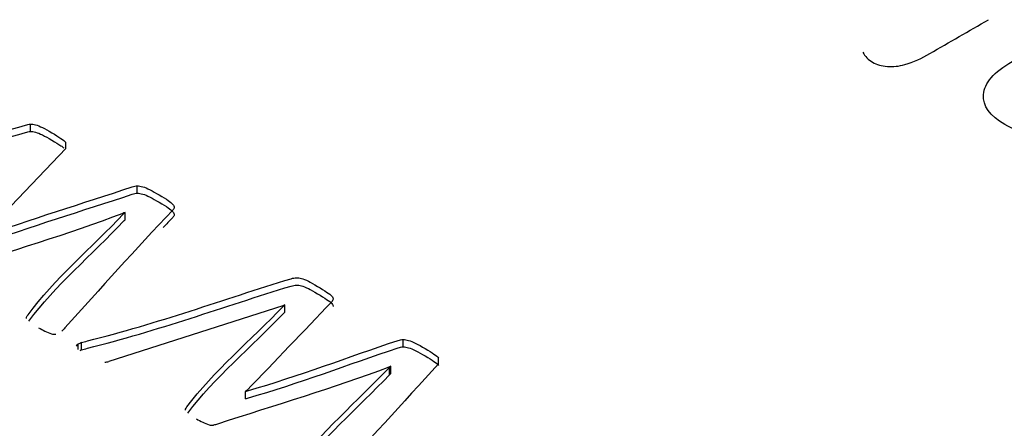
# Model space of a CAD drawing. Units: millimetres. Extents: x 13 to 415, y -156 to 292.
# Drawn here: x 352 to 353, y 85 to 86 of the extents above; entities that cross this region are included whole.
import ezdxf

# ---------------------------------------------------------------- set-up
doc = ezdxf.new("R2010")
doc.units = ezdxf.units.MM
for name, color, linetype in [('Default', 7, 'Continuous'), ('IB1B99', 7, 'Continuous'), ('X-00321-1', 7, 'Continuous')]:
    doc.layers.add(name, color=color, linetype=linetype)

# ---------------------------------------------------------------- blocks, each defined once
blk = doc.blocks.new('SE4')
at = {"layer": 'IB1B99', "color": 7, "linetype": 'Continuous'}
for points, knots in [([(352.4469251086151, 85.53999286529867), (352.4478268007491, 85.53810229363867), (352.4493454401324, 85.5365131174607), (352.4532844110332, 85.53423895155083), (352.455609827589, 85.5336087609975), (352.45826744651, 85.5333895642833), (352.4608719130525, 85.53317475150338), (352.4635826843519, 85.5334991626404), (352.4662877607536, 85.53429375072939), (352.4704121755314, 85.53550525472032), (352.4742606175165, 85.53725290637112), (352.4779148435329, 85.53936267474533), (352.4869475840321, 85.54457772990409), (352.4959803245313, 85.54979278506285), (352.5050130650306, 85.5550078402216)], [0, 0, 0, 0, 0.1158166996599449, 0.1158166996599449, 0.2184724107221673, 0.2184724107221673, 0.2184724107221673, 0.324407101382054, 0.324407101382054, 0.324407101382054, 0.5109912867103255, 0.5109912867103255, 0.5109912867103255, 1, 1, 1, 1]), ([(352.5267713707964, 85.54153601016668), (352.5335103330602, 85.54378277648725), (352.5402018378434, 85.5446321637548), (352.5469882575879, 85.54405677238), (352.5537610330229, 85.54348253784762), (352.5601339797506, 85.5415086105774), (352.5736593617591, 85.5336997276339), (352.5773610452562, 85.52887739992143), (352.5768864704488, 85.51841075681823), (352.5725678397022, 85.51334183280227), (352.5554831466389, 85.50347798066312), (352.5465136827807, 85.50087501968196), (352.5371645590765, 85.50068322255703), (352.527910230646, 85.50049337015564), (352.5197002061673, 85.50243679627064), (352.5056527918708, 85.51054707469618), (352.5023782257003, 85.51517760528372), (352.5027578855462, 85.5204383264246), (352.5031373808947, 85.52569676822357), (352.5075036336193, 85.5307953711707), (352.5165680124391, 85.53602869272231), (352.5174222470922, 85.53646708615072), (352.5184188541876, 85.5370424775255)], [0, 0, 0, 0, 0.0958185969138834, 0.0958185969138834, 0.0958185969138834, 0.2004303800946692, 0.2004303800946692, 0.3324404874418519, 0.3324404874418519, 0.4644505947890354, 0.4644505947890354, 0.6009356210293442, 0.6009356210293442, 0.6009356210293442, 0.7257374941825934, 0.7257374941825934, 0.8472113173850897, 0.8472113173850897, 0.8472113173850897, 0.9912006517865758, 0.9912006517865758, 1, 1, 1, 1])]:
    blk.add_open_spline(points, degree=3, knots=knots, dxfattribs=at)
at = {"layer": 'X-00321-1', "color": 7, "linetype": 'Continuous'}
for p, q in [((352.0616405017, 85.5033218349), (352.0616405017, 85.5067237679)), ((352.0779715858, 85.4954945462), (352.0388262233, 85.4546050171)), ((352.0779715858, 85.4954945462), (352.0779715858, 85.4982426257)), ((352.1110440828, 85.474798664), (352.1110440828, 85.478200597)), ((352.1053815461, 85.4624323059), (352.1053815461, 85.4658342389)), ((352.1784200631, 85.4227178178), (352.0979135629, 85.3969901072)), ((352.1793227863, 85.423144244), (352.1784200631, 85.4227178178)), ((352.1793227863, 85.419742311), (352.1793227863, 85.423144244)), ((352.0598350552, 85.4168117551), (352.0598350552, 85.4175533234)), ((352.0836341225, 85.4025120828), (352.0836341225, 85.4049500619)), ((352.0852754375, 85.4023062198), (352.0852754375, 85.4057081528)), ((352.2341427069, 85.4037276403), (352.2341427069, 85.4071295733)), ((352.2277415785, 85.3942420276), (352.2284801702, 85.3947632151)), ((352.2277415785, 85.3908400946), (352.2277415785, 85.3942420276)), ((352.2284801702, 85.3913612821), (352.2284801702, 85.3947632151)), ((352.2505558568, 85.3958529708), (352.2505558568, 85.3986010504)), ((352.2277415785, 85.3908400946), (352.2284801702, 85.3913612821)), ((352.1618427817, 85.3835813741), (352.16110419, 85.3831549479)), ((352.16110419, 85.3797530149), (352.16110419, 85.3831549479)), ((352.1334480324, 85.3744255295), (352.1334480324, 85.3749580898))]:
    blk.add_line(p, q, dxfattribs=at)
for centre, radius, start, end in [((352.0859076477, 85.4476558504), 0.0405836938852829, 239.6729720315, 248.9402661594), ((352.0728967165, 85.4157953494), 0.0062146817411376, 255.343539185, 273.6637277262), ((352.0846064608, 85.4031931638), 0.0020080170598896, 118.9619106707, 153.2423168328), ((352.0913374309, 85.3904277311), 0.0164389492207087, 111.6390378383, 117.9435239565), ((352.0913374309, 85.3870257981), 0.0164389492210171, 111.6390378383, 114.9518094741), ((352.0947460451, 85.4075881174), 0.011061238109506, 277.0733059352, 286.6402765386), ((352.1534137174, 85.394895881), 0.0286540473016043, 238.5281945831, 251.5866857856), ((352.1458011131, 85.3735919031), 0.0060563337122707, 256.2613860664, 275.812143999)]:
    blk.add_arc(centre, radius, start, end, dxfattribs=at)
for points, knots in [([(351.9622588791436, 85.47673179588254), (351.9629974708884, 85.47696869929511), (351.9638181283824, 85.47725298339017), (351.9648849831247, 85.47758464816778), (351.9961924391106, 85.48731753870528), (352.0278020576723, 85.49672644390303), (352.0592605949461, 85.50629734177066), (352.0601059750886, 85.50655453894844), (352.0608198441848, 85.50672376791329), (352.061640501679, 85.50672376791329)], [0, 0, 0, 0, 0.0268528657831657, 0.0268528657831657, 0.0268528657831657, 0.9775563244739017, 0.9775563244739017, 0.9775563244739017, 1, 1, 1, 1]), ([(352.061640501679, 85.50672376791329), (352.0623790934237, 85.5067711485958), (352.0631176851683, 85.50662900654827), (352.0649231316554, 85.50615519972312), (352.0659899863977, 85.50572877358051), (352.0672209726388, 85.50511282470784), (352.0683644776242, 85.5045406488515), (352.0697650108706, 85.50373878491496), (352.0732117723458, 85.50174879624942), (352.0746068900858, 85.50084856328166), (352.0767405995704, 85.49942714280628), (352.0775612570645, 85.4987638132511), (352.0779715858115, 85.49824262574346)], [0, 0, 0, 0, 0.1419836522591913, 0.1419836522591913, 0.2839673045183825, 0.2839673045183825, 0.2839673045183825, 0.5226448696789309, 0.5226448696789309, 0.7613224348394704, 0.7613224348394704, 1, 1, 1, 1]), ([(351.9622588791436, 85.4733298628781), (351.9629974708884, 85.47356676629067), (351.9638181283824, 85.47385105038575), (351.9648849831247, 85.47418271516334), (351.9961924391106, 85.48391560570084), (352.0278020576723, 85.4933245108986), (352.0592605949461, 85.50289540876624), (352.0601059750886, 85.503152605944), (352.0608198441848, 85.50332183490885), (352.061640501679, 85.50332183490885)], [0, 0, 0, 0, 0.0268528657831657, 0.0268528657831657, 0.0268528657831657, 0.9775563244739017, 0.9775563244739017, 0.9775563244739017, 1, 1, 1, 1]), ([(352.061640501679, 85.50332183490885), (352.0623790934237, 85.50336921559136), (352.0631176851683, 85.50322707354383), (352.0649231316554, 85.50275326671868), (352.0659899863977, 85.50232684057607), (352.0672209726388, 85.50171089170341), (352.0683644776242, 85.50113871584706), (352.0697650108706, 85.50033685191052), (352.0732117723458, 85.49834686324498), (352.0746068900858, 85.49744663027724), (352.0762184666672, 85.49637304084669), (352.0766990051853, 85.49602251373973), (352.077093512949, 85.49569695234015)], [0, 0, 0, 0, 0.1419836522591913, 0.1419836522591913, 0.2839673045183825, 0.2839673045183825, 0.2839673045183825, 0.5226448696789309, 0.5226448696789309, 0.7613224348394704, 0.7613224348394704, 0.8831880245047355, 0.8831880245047355, 0.8831880245047355, 0.8831880245047355]), ([(352.0380876315983, 85.45417859100634), (352.0383885393462, 85.4542891459322), (352.038689447094, 85.45439970085806), (352.0389903548418, 85.45451025578393), (352.0616115372968, 85.46282138491651), (352.0854942795074, 85.46998794540485), (352.1087462418403, 85.47772679021531), (352.1095752542517, 85.47800270664364), (352.110305491079, 85.47815321635794), (352.1110440828237, 85.47820059704046)], [0, 0, 0, 0, 0.0127298852327956, 0.0127298852327956, 0.0127298852327956, 0.9707582450927206, 0.9707582450927206, 0.9707582450927206, 1, 1, 1, 1]), ([(352.1110440828237, 85.47820059704046), (352.1118647403178, 85.47820059704046), (352.1126033320625, 85.4780584549929), (352.1145729100483, 85.47748988680274), (352.1156397647907, 85.47706346066013), (352.1169528167812, 85.47640013110494), (352.1181787193033, 85.47578082784769), (352.1195789207624, 85.47497871062956), (352.1230256822375, 85.472988721964), (352.1243387342281, 85.47213586967878), (352.1263083122139, 85.4708092105684), (352.1270469039586, 85.47019326169574), (352.1275392984551, 85.46962469350558), (352.127966040352, 85.46913193440744), (352.1282778901997, 85.46862969917281), (352.128113758701, 85.46777684688759), (352.1278675614527, 85.46735042074496), (352.1274572327056, 85.46692399460234), (352.1102027798581, 85.44899264120902), (352.0941932489449, 85.43066197891903), (352.0775612570645, 85.41253097107739), (352.076994165953, 85.41191276891237), (352.0764944023221, 85.41144121537958), (352.0760840735751, 85.41101478923696)], [0, 0, 0, 0, 0.0248022486471949, 0.0248022486471949, 0.0496044972943891, 0.0496044972943891, 0.0496044972943891, 0.0857312576635567, 0.0857312576635567, 0.1254706940696404, 0.1254706940696404, 0.1652101304757295, 0.1652101304757295, 0.1652101304757295, 0.183181005225406, 0.183181005225406, 0.2011518799750852, 0.2011518799750852, 0.2011518799750852, 0.9780423436636884, 0.9780423436636884, 0.9780423436636884, 1, 1, 1, 1]), ([(352.0380876315983, 85.45077665800191), (352.0383885393462, 85.45088721292777), (352.038689447094, 85.45099776785362), (352.0389903548418, 85.45110832277949), (352.0616115372968, 85.45941945191207), (352.0854942795074, 85.46658601240041), (352.1087462418403, 85.47432485721087), (352.1095752542517, 85.4746007736392), (352.110305491079, 85.4747512833535), (352.1110440828237, 85.47479866403602)], [0, 0, 0, 0, 0.0127298852327956, 0.0127298852327956, 0.0127298852327956, 0.9707582450927206, 0.9707582450927206, 0.9707582450927206, 1, 1, 1, 1]), ([(352.1110440828237, 85.47479866403602), (352.1118647403178, 85.47479866403602), (352.1126033320625, 85.47465652198846), (352.1145729100483, 85.4740879537983), (352.1156397647907, 85.4736615276557), (352.1169528167812, 85.4729981981005), (352.1181787193033, 85.47237889484325), (352.1195789207624, 85.47157677762513), (352.1230256822375, 85.46958678895957), (352.1243387342281, 85.46873393667434), (352.1263083122139, 85.46740727756396), (352.1270469039586, 85.46679132869131), (352.1275392984551, 85.46622276050114), (352.127966040352, 85.465730001403), (352.1282778901997, 85.46522776616837), (352.128113758701, 85.46437491388315), (352.1278675614527, 85.46394848774052), (352.1274572327056, 85.46352206159791), (352.1259860862321, 85.46199320133532), (352.1245239898207, 85.4604614382639), (352.123069786034, 85.45892714363195)], [0, 0, 0, 0, 0.0248022486471949, 0.0248022486471949, 0.0496044972943891, 0.0496044972943891, 0.0496044972943891, 0.0857312576635567, 0.0857312576635567, 0.1254706940696404, 0.1254706940696404, 0.1652101304757295, 0.1652101304757295, 0.1652101304757295, 0.183181005225406, 0.183181005225406, 0.2011518799750852, 0.2011518799750852, 0.2011518799750852, 0.2673909937923032, 0.2673909937923032, 0.2673909937923032, 0.2673909937923032]), ([(352.1053815461144, 85.46583423890453), (352.1050532831168, 85.46570789041783), (352.1047250201191, 85.46558154193114), (352.1043967571215, 85.46545519344444), (352.0790573788037, 85.45570206218252), (352.0515464145016, 85.44782957954959), (352.0251212431916, 85.43901677260217), (352.0246098622368, 85.43884622681543), (352.0239723226998, 85.43863772714207), (352.023397862454, 85.43859034645955), (352.0226625533393, 85.43852969918593), (352.0220848104634, 85.43859034645955), (352.0213462187187, 85.43873248850709)], [0, 0, 0, 0, 0.0122353938580383, 0.0122353938580383, 0.0122353938580383, 0.9589214893830539, 0.9589214893830539, 0.9589214893830539, 0.9784172319383837, 0.9784172319383837, 0.9784172319383837, 1, 1, 1, 1]), ([(352.059835055192, 85.41755332342376), (352.0599171209413, 85.41788498820135), (352.060245383939, 85.41826403366146), (352.0604915811873, 85.41859569843906), (352.0725354373765, 85.43482058686925), (352.0899805404752, 85.44970901328927), (352.1047250201191, 85.46526567071439), (352.1049136845651, 85.4654647274614), (352.105162704116, 85.4656447161745), (352.1053815461144, 85.46583423890453)], [0, 0, 0, 0, 0.0202157653159511, 0.0202157653159511, 0.0202157653159511, 0.9875759893142282, 0.9875759893142282, 0.9875759893142282, 1, 1, 1, 1]), ([(352.0608709552596, 85.41570203202211), (352.0728997823094, 85.43172992675797), (352.0901346360305, 85.4464696639652), (352.1047250201191, 85.46186373770995), (352.1049136845651, 85.46206279445698), (352.105162704116, 85.46224278317005), (352.1053815461144, 85.46243230590011)], [0.0303257125337745, 0.0303257125337745, 0.0303257125337745, 0.0303257125337745, 0.9875759893142282, 0.9875759893142282, 0.9875759893142282, 1, 1, 1, 1]), ([(352.085275437509, 85.40570815279551), (352.0860140292537, 85.40594505620808), (352.0868346867478, 85.40622934030314), (352.0879836072396, 85.40651362439823), (352.1205495604881, 85.41457160805872), (352.1508459712875, 85.42568700725516), (352.1822771533115, 85.43527369868364), (352.1831221181882, 85.4355314178345), (352.1839184682997, 85.43565274414375), (352.185395651789, 85.43574750550877), (352.1861342435337, 85.43560536346124), (352.1879396900207, 85.4351315566361), (352.1890065447631, 85.43470513049348), (352.1902375310042, 85.43408918162082), (352.1913810359897, 85.43351700576447), (352.1927815692359, 85.43271514182793), (352.1962283307111, 85.43072515316238), (352.1976234484511, 85.42982492019465), (352.1986903031934, 85.42911420995694), (352.199832975024, 85.4283529923927), (352.2005778154298, 85.42774017016407), (352.2010702099263, 85.42717160197391), (352.2014969518232, 85.42667884287577), (352.2017267359216, 85.42622398832366), (352.2017267359216, 85.42575018149851)], [0, 0, 0, 0, 0.0221831637895513, 0.0221831637895513, 0.0221831637895513, 0.7986131902268961, 0.7986131902268961, 0.7986131902268961, 0.820180703374669, 0.820180703374669, 0.8417482165224421, 0.8417482165224421, 0.8633157296702166, 0.8633157296702166, 0.8633157296702166, 0.9072646998991248, 0.9072646998991248, 0.9512136701280307, 0.9512136701280307, 0.9512136701280307, 0.9812834084554573, 0.9812834084554573, 0.9812834084554573, 1, 1, 1, 1]), ([(352.085275437509, 85.40230621979107), (352.0860140292537, 85.40254312320364), (352.0868346867478, 85.40282740729873), (352.0879836072396, 85.40311169139379), (352.1205495604881, 85.41116967505428), (352.1508459712875, 85.42228507425074), (352.1822771533115, 85.4318717656792), (352.1831221181882, 85.43212948483006), (352.1839184682997, 85.43225081113931), (352.185395651789, 85.43234557250435), (352.1861342435337, 85.4322034304568), (352.1879396900207, 85.43172962363165), (352.1890065447631, 85.43130319748906), (352.1902375310042, 85.43068724861638), (352.1913810359897, 85.43011507276003), (352.1927815692359, 85.42931320882349), (352.1962283307111, 85.42732322015794), (352.1976234484511, 85.42642298719021), (352.1986903031934, 85.42571227695251), (352.199832975024, 85.42495105938828), (352.2005778154298, 85.42433823715963), (352.2010702099263, 85.42376966896947), (352.2014969518232, 85.42327690987133), (352.2017267359216, 85.42282205531922), (352.2017267359216, 85.42234824849407)], [0, 0, 0, 0, 0.0221831637895513, 0.0221831637895513, 0.0221831637895513, 0.7986131902268961, 0.7986131902268961, 0.7986131902268961, 0.820180703374669, 0.820180703374669, 0.8417482165224421, 0.8417482165224421, 0.8633157296702166, 0.8633157296702166, 0.8633157296702166, 0.9072646998991248, 0.9072646998991248, 0.9512136701280307, 0.9512136701280307, 0.9512136701280307, 0.9812834084554573, 0.9812834084554573, 0.9812834084554573, 1, 1, 1, 1]), ([(352.1334480324126, 85.37495808984455), (352.133530098162, 85.37528975462214), (352.1337762954102, 85.37562141939974), (352.1340224926585, 85.37595308417733), (352.1460776682615, 85.39219322156283), (352.1637850044444, 85.40703481190587), (352.1786662603374, 85.42257567577015), (352.1788564854735, 85.42277433258813), (352.1791039443343, 85.42295472123025), (352.1793227863327, 85.42314424396031)], [0, 0, 0, 0, 0.0191109642037314, 0.0191109642037314, 0.0191109642037314, 0.9875800018530353, 0.9875800018530353, 0.9875800018530353, 1, 1, 1, 1]), ([(352.2017267359216, 85.42575018149851), (352.2016446701722, 85.4253237553559), (352.2013984729239, 85.42489732921328), (352.2009881441769, 85.42447090307067), (352.1878885924786, 85.41085744961202), (352.1748912358645, 85.39721121706484), (352.1618427817083, 85.38358137406192)], [0, 0, 0, 0, 0.0282345063659904, 0.0282345063659904, 0.0282345063659904, 1, 1, 1, 1]), ([(352.1344786814407, 85.37316148054822), (352.1465213464142, 85.38916364456998), (352.163971624895, 85.40382777125713), (352.1786662603374, 85.41917374276571), (352.1788564854735, 85.4193723995837), (352.1791039443343, 85.41955278822581), (352.1793227863327, 85.41974231095587)], [0.0312561843027515, 0.0312561843027515, 0.0312561843027515, 0.0312561843027515, 0.9875800018530353, 0.9875800018530353, 0.9875800018530353, 1, 1, 1, 1]), ([(352.1611041899637, 85.38315494791931), (352.1614324529613, 85.38324970928433), (352.161760715959, 85.38334447064935), (352.1620889789566, 85.38343923201438), (352.1860412356843, 85.39035365294912), (352.2085381931226, 85.39894850875699), (352.2317628002056, 85.40670314712828), (352.2325911656598, 85.40697973628708), (352.2333220494443, 85.40712957327091), (352.2341427069385, 85.40712957327091)], [0, 0, 0, 0, 0.0130872377509821, 0.0130872377509821, 0.0130872377509821, 0.970014326198849, 0.970014326198849, 0.970014326198849, 1, 1, 1, 1]), ([(352.1611041899637, 85.37975301491488), (352.1614324529613, 85.3798477762799), (352.161760715959, 85.37994253764492), (352.1620889789566, 85.38003729900994), (352.1860412356843, 85.38695171994469), (352.2085381931226, 85.39554657575255), (352.2317628002056, 85.40330121412384), (352.2325911656598, 85.40357780328264), (352.2333220494443, 85.40372764026647), (352.2341427069385, 85.40372764026647)], [0, 0, 0, 0, 0.0130872377509821, 0.0130872377509821, 0.0130872377509821, 0.970014326198849, 0.970014326198849, 0.970014326198849, 1, 1, 1, 1]), ([(352.2341427069385, 85.40712957327091), (352.2348812986832, 85.40717695395342), (352.2357019561773, 85.40698743122337), (352.2366046794207, 85.4067505278108), (352.2376063312389, 85.40648766238041), (352.2387383889054, 85.4059924368906), (352.2412003613877, 85.40476053914526), (352.2425954791277, 85.40395506754253), (352.2460422406029, 85.40196507887698), (352.2473552925935, 85.40111222659175), (352.2483400815864, 85.40044889703655), (352.2494001779729, 85.39973484228011), (352.2501455280734, 85.3991222379262), (352.2505558568205, 85.39860105041855)], [0, 0, 0, 0, 0.1141699475776276, 0.1141699475776276, 0.1141699475776276, 0.3518035126775966, 0.3518035126775966, 0.589437077777583, 0.589437077777583, 0.8270706428775454, 0.8270706428775454, 0.8270706428775454, 1, 1, 1, 1]), ([(352.2341427069385, 85.40372764026647), (352.2348812986832, 85.40377502094898), (352.2357019561773, 85.40358549821893), (352.2366046794207, 85.40334859480636), (352.2376063312389, 85.40308572937597), (352.2387383889054, 85.40259050388616), (352.2412003613877, 85.40135860614082), (352.2425954791277, 85.40055313453809), (352.2460422406029, 85.39856314587254), (352.2473552925935, 85.39771029358731), (352.2483400815864, 85.39704696403214), (352.2494001779729, 85.39633290927567), (352.2501455280734, 85.39572030492177), (352.2505558568205, 85.39519911741412)], [0, 0, 0, 0, 0.1141699475776276, 0.1141699475776276, 0.1141699475776276, 0.3518035126775966, 0.3518035126775966, 0.589437077777583, 0.589437077777583, 0.8270706428775454, 0.8270706428775454, 0.8270706428775454, 1, 1, 1, 1]), ([(352.2284801702291, 85.394763215135), (352.2281519072316, 85.39463686664828), (352.2278236442339, 85.39451051816161), (352.2274953812363, 85.39438416967491), (352.2021496901685, 85.3846286086344), (352.1745903281167, 85.37679014290173), (352.148137801557, 85.36799312951514), (352.147626100023, 85.36782295880448), (352.1469888810652, 85.36761408405503), (352.1464144208193, 85.36756670337252)], [0, 0, 0, 0, 0.0125011980443037, 0.0125011980443037, 0.0125011980443037, 0.9800812653561853, 0.9800812653561853, 0.9800812653561853, 1, 1, 1, 1]), ([(352.1828516135573, 85.34652968033673), (352.1829336793068, 85.34686134511432), (352.1832619423044, 85.34724039057444), (352.1835081395525, 85.34757205535203), (352.1955519957419, 85.36379694378223), (352.2129970988405, 85.37868537020223), (352.2277415784845, 85.39424202762736)], [0, 0, 0, 0, 0.020470085881685, 0.020470085881685, 0.020470085881685, 1, 1, 1, 1]), ([(352.2505558568205, 85.39585297083279), (352.2338965096902, 85.37773775655198), (352.21723716256, 85.35962254227117), (352.2005778154298, 85.34150732799036), (352.2000096063295, 85.34088946286465), (352.199593026437, 85.34037019161005), (352.198608237444, 85.33961210068983), (352.198197908697, 85.33928043591224), (352.1972951854535, 85.3387592484046), (352.1968848567064, 85.33861710635706), (352.1957359362146, 85.33852234499203), (352.1951614759688, 85.33856972567455), (352.1943408184746, 85.3387592484046), (352.193661653652, 85.33891609480189), (352.1928636349853, 85.33932781659476), (352.1908940569995, 85.34027543024501), (352.1898272022572, 85.34089137911768), (352.1884320845172, 85.34160208935539)], [0, 0, 0, 0, 0.8653932782970521, 0.8653932782970521, 0.8653932782970521, 0.8817533130468168, 0.8817533130468168, 0.8981133477965827, 0.8981133477965827, 0.9177453894962988, 0.9177453894962988, 0.9373774311960148, 0.9373774311960148, 0.9373774311960148, 0.9686887155980066, 0.9686887155980066, 1, 1, 1, 1])]:
    blk.add_open_spline(points, degree=3, knots=knots, dxfattribs=at)
blk.add_open_spline([(352.1838674014012, 85.34465158259148), (352.1958971240747, 85.36068984999407), (352.2131430607154, 85.37543743916602), (352.2277415784845, 85.39084009462292)], degree=3, dxfattribs=at)

msp = doc.modelspace()

# ---------------------------------------------------------------- block references
at = {"layer": 'Default'}
msp.add_blockref('SE4', (0, 0), dxfattribs=at)

doc.saveas('drawing.dxf')
